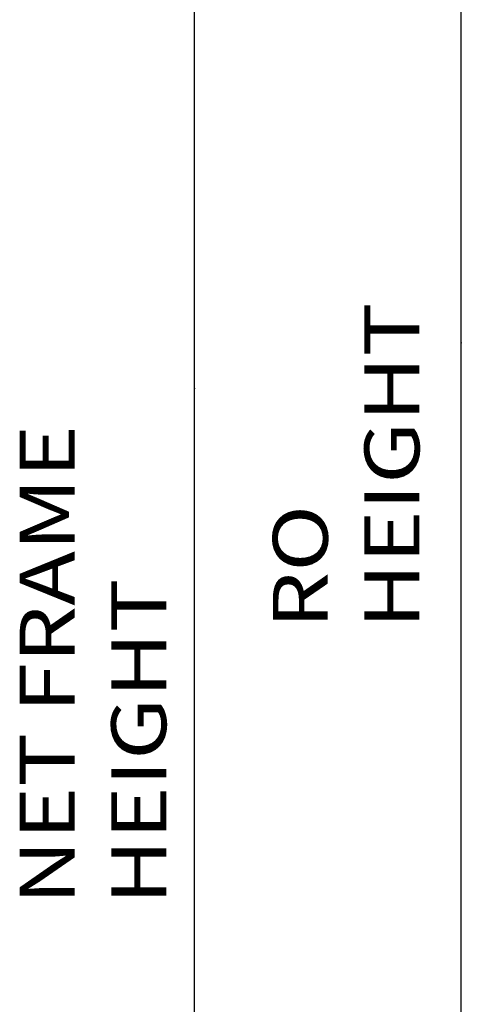
# Model space of a CAD drawing. Extents: x -40 to 0, y -27.8 to 27.7.
# Drawn here: x -17.3 to -14.9, y -19.3 to -14 of the extents above; entities that cross this region are included whole.
import ezdxf

# ---------------------------------------------------------------- set-up
doc = ezdxf.new("R2010")
doc.units = 0
doc.header["$MEASUREMENT"] = 0
doc.linetypes.add('C_SOLID_L', pattern=[0])
doc.linetypes.add('C_SOLID_M', pattern=[0])
doc.layers.get('0').update_dxf_attribs({"color": 8, "linetype": 'C_SOLID_M'})
doc.layers.add('DITTOS', color=7, linetype='C_SOLID_M')
doc.styles.get("Standard").update_dxf_attribs({"font": 'monotxt', "height": 0.164063})
doc.dimstyles.get("Standard").update_dxf_attribs({"dimtxt": 0.16, "dimasz": 0.18, "dimexe": 0.18, "dimexo": 0.06, "dimgap": 0.09, "dimtad": 1, "dimcen": 0.09, "dimazin": 3, "dimtfac": 1, "dimtix": 1, "dimtmove": 0, "dimatfit": 3, "dimtolj": 1, "dimtzin": 0})

# ---------------------------------------------------------------- blocks, each defined once
blk = doc.blocks.new('CCD_OARWF')
at = {"color": 0}
blk.add_solid([(0.1306, 0.023), (0.02, 0), (0.1306, -0.023)], dxfattribs=at).dxf.unprotected_set("ltscale", 0)
blk = doc.blocks.new('CCD_OARWFRT')
at = {"color": 0}
blk.add_solid([(0.1306, 0.023), (0.02, 0), (0.1306, -0.023)], dxfattribs=at).dxf.unprotected_set("ltscale", 0)
blk = doc.blocks.new('*D46')
at = {"color": 0}
for p, q in [((-12.5739, -23.2471), (-8.9141, -23.2471)), ((-9.0041, -41.0603), (-9.0041, -23.2471))]:
    blk.add_line(p, q, dxfattribs=at).dxf.unprotected_set("ltscale", 0)
at = {"color": 0, "linetype": 'C_SOLID_L'}
for name, p, rotation in [('CCD_OARWFRT', (-9.0041, -23.2471), 269.9999999999997), ('CCD_OARWF', (-9.0041, -41.0603), 89.99999999999991)]:
    blk.add_blockref(name, p, dxfattribs=dict(at, rotation=rotation)).dxf.unprotected_set("ltscale", 0)
at = {"linetype": 'C_SOLID_L', "insert": (-9.1578, -33.9588), "char_height": 0.3, "attachment_point": 7, "rotation": 90}
blk.add_mtext('\\W1.20;NET FRAME HEIGHT', dxfattribs=at).dxf.unprotected_set("ltscale", 0)
blk = doc.blocks.new('*D49')
at = {"color": 0}
for p, q in [((-11.9513, -22.7471), (-7.4573, -22.7471)), ((-7.5473, -41.0603), (-7.5473, -22.7471)), ((-11.6491, -41.0603), (-7.4573, -41.0603))]:
    blk.add_line(p, q, dxfattribs=at).dxf.unprotected_set("ltscale", 0)
at = {"color": 0, "linetype": 'C_SOLID_L'}
for name, p, rotation in [('CCD_OARWFRT', (-7.5473, -22.7471), 269.9999999999997), ('CCD_OARWF', (-7.5473, -41.0603), 89.99999999999991)]:
    blk.add_blockref(name, p, dxfattribs=dict(at, rotation=rotation)).dxf.unprotected_set("ltscale", 0)
at = {"linetype": 'C_SOLID_L', "insert": (-7.776, -32.4533), "char_height": 0.3, "attachment_point": 7, "rotation": 90}
blk.add_mtext('\\W1.20;RO HEIGHT', dxfattribs=at).dxf.unprotected_set("ltscale", 0)
blk = doc.blocks.new('D_0008_')
at = {"linetype": 'CONTINUOUS'}
for p in [(-7.5473, -30.8933), (-9.0041, -31.1418)]:
    blk.add_point(p, dxfattribs=at).dxf.unprotected_set("ltscale", 0)
for base, p1, p2, text, picture, middle in [((-7.5473, -30.8933), (-12.0388, -22.7471), (-11.7366, -41.0603), 'RO HEIGHT', '*D49', (-7.5473, -30.8933)), ((-9.0041, -31.1418), (-12.6614, -23.2471), (-11.9304, -41.0603), 'NET FRAME HEIGHT', '*D46', (-9.0041, -31.1418))]:
    dim = blk.add_linear_dim(base=base, p1=p1, p2=p2, angle=90, text=text, dimstyle='STANDARD', dxfattribs=at)
    dim.commit()
    dim.dimension.update_dxf_attribs({"geometry": picture, "text_midpoint": middle})
    dim.dimension.dxf.unprotected_set("ltscale", 0)

msp = doc.modelspace()

# ---------------------------------------------------------------- block references
at = {"layer": 'DITTOS', "linetype": 'CONTINUOUS'}
msp.add_blockref('D_0008_', (-7.3629, 15.1619), dxfattribs=at).dxf.unprotected_set("ltscale", 0)

doc.saveas('drawing.dxf')
